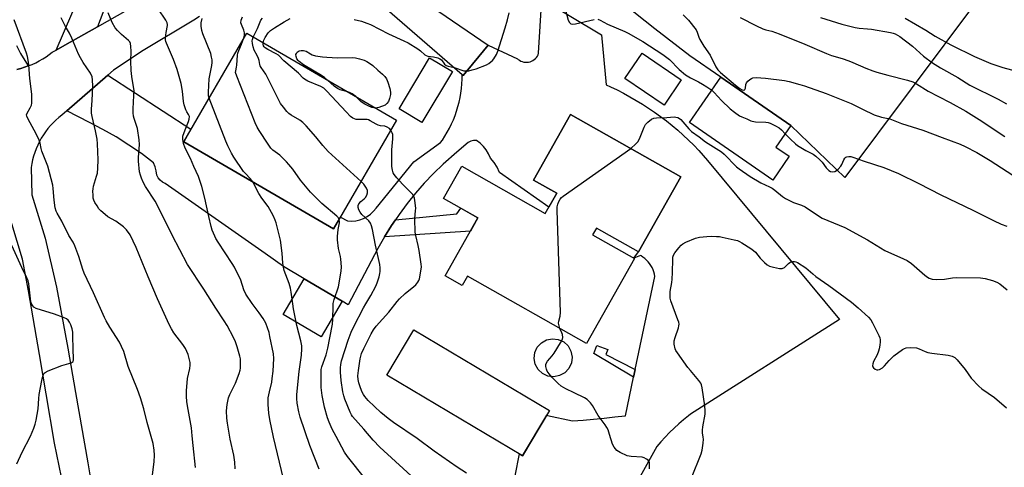
# Model space of a CAD drawing. Units: inches. Extents: x 1183771 to 1189773, y 569456 to 573458.
# Drawn here: x 1187272 to 1187684, y 570145 to 570332 of the extents above; entities that cross this region are included whole.
import ezdxf

# ---------------------------------------------------------------- set-up
doc = ezdxf.new("R2010")
doc.units = ezdxf.units.IN
doc.header["$MEASUREMENT"] = 0
for name, color, linetype in [('BLDG-Footprint', 5, 'Continuous'), ('CULTRL-Pad', 6, 'Continuous'), ('CULTRL-Storage Tank', 5, 'Continuous'), ('NTRL-Pasture Land', 2, 'Continuous'), ('TRANS-Driveway', 251, 'Continuous'), ('TRANS-Non Street Sidewalk', 7, 'Continuous'), ('TRANS-Road', 130, 'Continuous'), ('Undefined', 1, 'Continuous')]:
    doc.layers.add(name, color=color, linetype=linetype)

msp = doc.modelspace()

# ---------------------------------------------------------------- linework, layer by layer
at = {"layer": 'BLDG-Footprint'}
for points, elevation in [([(1187429.39, 570290.16), (1187403.04, 570244.76), (1187340.33, 570281.16), (1187366.68, 570326.56)], 299.16), ([(1187548.43, 570307.03), (1187541.23, 570296.49), (1187524.88, 570307.65), (1187532.07, 570318.19)], 303.82), ([(1187452.72, 570310.58), (1187439.96, 570289.24), (1187430.45, 570294.93), (1187443.21, 570316.26)], 303.44), ([(1187593.59, 570275.14), (1187586.72, 570265.19), (1187551.87, 570289.26), (1187564.99, 570308.25), (1187594.3, 570288.01), (1187588.06, 570278.97)], 302.77), ([(1187548.26, 570266.56), (1187530.55, 570235.18), (1187512.96, 570245.11), (1187511.36, 570242.26), (1187528.93, 570232.34), (1187508.88, 570196.81), (1187459.04, 570224.95), (1187456.86, 570221.08), (1187449.69, 570225.14), (1187463.37, 570249.39), (1187449.04, 570257.48), (1187456.62, 570270.92), (1187491.59, 570251.18), (1187496.39, 570259.67), (1187486.65, 570265.17), (1187502.13, 570292.6)], 304.83), ([(1187493.36, 570168.76), (1187482.06, 570149.81), (1187425.35, 570183.61), (1187436.65, 570202.57)], 303.76)]:
    msp.add_lwpolyline(points, close=True, dxfattribs=dict(at, elevation=elevation))
at = {"layer": 'CULTRL-Pad'}
msp.add_lwpolyline([(1187406.66, 570214.44), (1187397.87, 570199.56), (1187381.95, 570208.97), (1187390.74, 570223.85)], close=True, dxfattribs=at)
at = {"layer": 'CULTRL-Storage Tank'}
msp.add_lwpolyline([(1187497.56, 570183.36), (1187495.11, 570182.88), (1187492.64, 570183.18), (1187490.38, 570184.23), (1187488.55, 570185.93), (1187487.34, 570188.11), (1187486.87, 570190.56), (1187487.17, 570193.03), (1187488.22, 570195.3), (1187489.92, 570197.12), (1187492.1, 570198.33), (1187494.55, 570198.81), (1187497.02, 570198.51), (1187499.28, 570197.46), (1187501.11, 570195.76), (1187502.32, 570193.58), (1187502.8, 570191.13), (1187502.49, 570188.65), (1187501.44, 570186.39), (1187499.74, 570184.57)], close=True, dxfattribs=at)
at = {"layer": 'NTRL-Pasture Land'}
msp.add_lwpolyline([(1187672.42, 570340.61), (1187616.83, 570266.29), (1187594.3, 570288.01), (1187564.99, 570308.25), (1187552.02, 570317.12), (1187537.46, 570328.42), (1187490.78, 570365.58), (1187544.59, 570435.44)], close=True, dxfattribs=at)
at = {"layer": 'TRANS-Driveway'}
msp.add_lwpolyline([(1187304.26, 570329.32), (1187290.59, 570321.63), (1187286.92, 570319.56), (1187304.02, 570359.05), (1187313.55, 570353.88)], close=True, dxfattribs=at)
msp.add_lwpolyline([(1187270.36, 570321.42), (1187272.13, 570318.12), (1187275.34, 570312.9), (1187273.75, 570312.34), (1187272.15, 570311.86), (1187270.51, 570311.46)], dxfattribs=at)
at = {"layer": 'TRANS-Non Street Sidewalk'}
for points in [[(1187424.35, 570241.42), (1187427.31, 570246.17), (1187428.88, 570248.48), (1187454.59, 570251.01), (1187456.2, 570253.43), (1187463.37, 570249.39), (1187460.24, 570243.83)], [(1187529.21, 570185.9), (1187528.53, 570182.66), (1187511.89, 570192.66), (1187513.08, 570195.98), (1187517.8, 570194.24), (1187516.85, 570192.23)]]:
    msp.add_lwpolyline(points, close=True, dxfattribs=at)
at = {"layer": 'TRANS-Road'}
msp.add_lwpolyline([(1187478.91, 570141.39), (1187480.74, 570150.59), (1187482.06, 570149.81), (1187492.17, 570166.78), (1187492.44, 570166.72), (1187502.92, 570164.42), (1187507.36, 570164.77), (1187511.78, 570165.16), (1187516.2, 570165.6), (1187520.61, 570166.07), (1187525.01, 570166.58), (1187525.16, 570166.6), (1187528.53, 570182.66), (1187529.21, 570185.9), (1187537.39, 570224.83), (1187537.21, 570225.79), (1187536.96, 570226.73), (1187536.63, 570227.65), (1187536.23, 570228.54), (1187535.75, 570229.39), (1187535.2, 570230.2), (1187534.6, 570230.96), (1187533.93, 570231.67), (1187533.2, 570232.33), (1187532.43, 570232.92), (1187531.61, 570233.45), (1187531.35, 570233.59), (1187528.65, 570232.53), (1187530.55, 570235.18), (1187548.26, 570266.56), (1187502.13, 570292.6), (1187486.65, 570265.17), (1187496.39, 570259.67), (1187493.09, 570253.83), (1187472.46, 570268.38), (1187471.44, 570270.53), (1187470.16, 570272.54), (1187468.66, 570274.38), (1187467.88, 570276.13), (1187466.88, 570277.77), (1187465.68, 570279.26), (1187464.31, 570280.6), (1187462.78, 570281.74), (1187461.58, 570281.68), (1187460.42, 570281.4), (1187459.34, 570280.88), (1187454.55, 570276.79), (1187448.8, 570271.87), (1187444.8, 570267.96), (1187440.96, 570263.88), (1187437.29, 570259.66), (1187433.79, 570255.3), (1187430.46, 570250.8), (1187428.88, 570248.48), (1187427.31, 570246.17), (1187424.35, 570241.42), (1187421.58, 570236.56), (1187409.07, 570213.02), (1187406.66, 570214.44), (1187390.74, 570223.85), (1187382.1, 570228.96), (1187374.35, 570234.4), (1187332.56, 570263.78), (1187331.45, 570264.35), (1187330.49, 570265.14), (1187329.7, 570266.1), (1187329.13, 570267.21), (1187328.87, 570268.99), (1187328.38, 570270.72), (1187327.66, 570272.36), (1187322.62, 570276.21), (1187317.42, 570279.83), (1187312.06, 570283.22), (1187306.56, 570286.37), (1187300.93, 570289.28), (1187291.42, 570294.12), (1187308.61, 570309.06), (1187343.36, 570286.39), (1187340.33, 570281.16), (1187403.04, 570244.76), (1187405.87, 570249.63), (1187408.83, 570248.08), (1187410.55, 570248), (1187412.28, 570248.14), (1187413.96, 570248.52), (1187415.58, 570249.12), (1187417.11, 570249.93), (1187418.51, 570250.94), (1187419.76, 570252.13), (1187420.84, 570253.48), (1187436.54, 570272.85), (1187447.81, 570280.83), (1187448.56, 570281.9), (1187449.61, 570283.52), (1187450.6, 570285.19), (1187451.52, 570286.89), (1187452.37, 570288.63), (1187453.15, 570290.4), (1187453.85, 570292.2), (1187454.48, 570294.03), (1187455.04, 570295.88), (1187455.52, 570297.75), (1187455.93, 570299.64), (1187456.26, 570301.54), (1187456.51, 570303.46), (1187456.68, 570305.38), (1187456.77, 570307.31), (1187456.78, 570309.23), (1187457.19, 570308.88), (1187467.7, 570321.64), (1187479.99, 570315.85), (1187480.23, 570315.64), (1187480.77, 570315.26), (1187481.34, 570314.95), (1187481.96, 570314.71), (1187482.59, 570314.55), (1187483.24, 570314.47), (1187483.9, 570314.46), (1187484.55, 570314.53), (1187485.19, 570314.68), (1187485.81, 570314.91), (1187486.39, 570315.21), (1187486.94, 570315.57), (1187487.44, 570316), (1187487.87, 570316.49), (1187488.25, 570317.02), (1187488.56, 570317.59), (1187488.8, 570318.2), (1187490.1, 570341.02), (1187515.08, 570325.88), (1187517, 570304.99), (1187518.82, 570304.17), (1187521.57, 570302.85), (1187524.28, 570301.46), (1187526.97, 570300.01), (1187529.62, 570298.48), (1187532.23, 570296.89), (1187534.8, 570295.23), (1187537.32, 570293.51), (1187539.81, 570291.73), (1187542.25, 570289.88), (1187544.64, 570287.97), (1187546.98, 570286), (1187549.27, 570283.98), (1187551.51, 570281.89), (1187553.7, 570279.75), (1187555.83, 570277.56), (1187559.37, 570273.31), (1187614.58, 570206.87), (1187552.31, 570167.27), (1187551.44, 570166.59), (1187549.38, 570164.91), (1187547.38, 570163.18), (1187545.44, 570161.39), (1187543.54, 570159.54), (1187541.71, 570157.64), (1187539.93, 570155.68), (1187538.22, 570153.66), (1187526.37, 570132.4)], dxfattribs=at)
for points in [[(1187435.16, 570343.91, 0), (1187467.7, 570321.64, 0), (1187457.19, 570308.88, 0), (1187456.78, 570309.23, 0), (1187425.37, 570336.35, 0)], [(1187270.51, 570311.46, 0), (1187272.15, 570311.86, 0), (1187273.75, 570312.34, 0), (1187275.34, 570312.9, 0), (1187276.89, 570313.52, 0), (1187278.42, 570314.23, 0), (1187279.91, 570315, 0), (1187281.36, 570315.85, 0), (1187282.76, 570316.76, 0), (1187284.12, 570317.73, 0), (1187285.27, 570318.64, 0), (1187286.92, 570319.56, 0), (1187290.59, 570321.63, 0), (1187304.26, 570329.32, 0), (1187320.96, 570338.71, 0)], [(1187346.95, 570333.59, 0), (1187344.6, 570332.08, 0), (1187323.4, 570319.33, 0), (1187310.96, 570311.11, 0), (1187308.61, 570309.06, 0), (1187291.42, 570294.12, 0), (1187289.41, 570292.37, 0), (1187289.4, 570292.37, 0), (1187288.12, 570291.35, 0), (1187286.89, 570290.27, 0), (1187285.72, 570289.14, 0), (1187284.6, 570287.95, 0), (1187283.55, 570286.7, 0), (1187282.55, 570285.41, 0), (1187281.63, 570284.06, 0), (1187280.77, 570282.68, 0), (1187279.97, 570281.25, 0), (1187279.25, 570279.78, 0), (1187278.6, 570278.28, 0), (1187278.02, 570276.76, 0), (1187277.52, 570275.2, 0), (1187277.1, 570273.62, 0), (1187276.75, 570272.03, 0), (1187276.48, 570270.42, 0), (1187276.84, 570259.04, 0), (1187282.33, 570240.92, 0), (1187287.09, 570220.31, 0), (1187291.91, 570194.83, 0), (1187295.03, 570176.32, 0), (1187300.2, 570146.88, 0), (1187303.88, 570125.17, 0)], [(1187515.64, 569836.49, 0), (1187427.49, 569939.67, 0), (1187337.95, 570038.43, 0), (1187333.1, 570043.78, 0), (1187333.07, 570043.81, 0), (1187323.16, 570054.8, 0), (1187310.47, 570074.03, 0), (1187304.61, 570085.03, 0), (1187299.04, 570100.98, 0), (1187295.88, 570114.58, 0), (1187290.26, 570136.13, 0), (1187286.34, 570155.14, 0), (1187282.83, 570175.78, 0), (1187280.01, 570192.16, 0), (1187275.36, 570218.84, 0), (1187272.86, 570232.04, 0), (1187266.25, 570254.19, 0)]]:
    msp.add_polyline3d(points, dxfattribs=at)
at = {"layer": 'Undefined'}
for points, elevation in [([(1187361.89, 570144.31), (1187361.73, 570147.22), (1187361.35, 570150.08), (1187359.8, 570156.81), (1187358.64, 570163.48), (1187358.39, 570165.52), (1187358.26, 570168.7), (1187358.57, 570171.26), (1187359.13, 570174.05), (1187359.69, 570175.42), (1187361.97, 570180.26), (1187363.55, 570184.28), (1187363.98, 570185.64), (1187364.11, 570186.5), (1187364.13, 570188.26), (1187364.04, 570190.32), (1187363.86, 570191.48), (1187362.74, 570195.43), (1187361.98, 570197.51), (1187361.13, 570199.32), (1187358.52, 570204.33), (1187357.31, 570206.3), (1187353.76, 570211.62), (1187348.78, 570219.55), (1187341.89, 570229.84), (1187335.5, 570242.18), (1187329.34, 570254.57), (1187328.34, 570256.27), (1187324.36, 570262.52), (1187323.36, 570264.32), (1187322.65, 570265.91), (1187322.2, 570267.26), (1187321.86, 570268.65), (1187321.36, 570273.09), (1187321.38, 570274.56), (1187321.87, 570280.06), (1187321.77, 570282.04), (1187321, 570286.67), (1187319.56, 570290.85), (1187319.33, 570291.96), (1187319.18, 570293.34), (1187319.15, 570295.03), (1187319.52, 570300.56), (1187319.56, 570302.64), (1187319.4, 570304.11), (1187318.68, 570308.55), (1187318.42, 570311.06), (1187318.25, 570314.87), (1187318.33, 570319.04), (1187318.21, 570321.1), (1187318.06, 570322.24), (1187317.78, 570322.97), (1187317.31, 570323.57), (1187314.25, 570326.11), (1187312.6, 570327.75), (1187311.68, 570328.86), (1187310.42, 570331.14), (1187308.7, 570335.15)], 292), ([(1187382.12, 570140.24), (1187377.83, 570157.63), (1187376.29, 570165.05), (1187375.92, 570167.68), (1187375.63, 570171.23), (1187375.72, 570174.14), (1187376.16, 570176.65), (1187377.13, 570180.66), (1187377.39, 570182.09), (1187377.76, 570185.23), (1187378.09, 570190.46), (1187377.85, 570192.42), (1187376.42, 570199.69), (1187376.01, 570201.42), (1187375.41, 570203.38), (1187374.64, 570205.24), (1187373.53, 570207.23), (1187371.92, 570209.61), (1187369, 570213.54), (1187366.32, 570217.44), (1187365.5, 570219.3), (1187364.2, 570223.29), (1187361.55, 570228.77), (1187360.62, 570230.29), (1187354.74, 570239.16), (1187353.81, 570240.67), (1187353.29, 570241.72), (1187352.29, 570244.14), (1187351.76, 570245.77), (1187350.78, 570249.89), (1187349.15, 570257.66), (1187347.92, 570262.43), (1187347.25, 570264.6), (1187346.49, 570266.61), (1187344.57, 570270.8), (1187343.11, 570274.22), (1187340.96, 570278.46), (1187340.26, 570280.41), (1187339.9, 570282.13), (1187340.03, 570283.5), (1187340.88, 570286.19), (1187342.37, 570289.6), (1187342.65, 570290.7), (1187342.69, 570291.75), (1187342.4, 570292.61), (1187341.65, 570293.76), (1187341.29, 570294.49), (1187340.59, 570296.58), (1187340.31, 570297.98), (1187339.8, 570302.34), (1187339.22, 570305.5), (1187338.75, 570307.5), (1187337.59, 570311.45), (1187336.11, 570315.64), (1187333.14, 570322.39), (1187332.89, 570323.1), (1187332.78, 570323.87), (1187332.78, 570324.7), (1187333.02, 570326.96), (1187333.49, 570329.79), (1187333.49, 570330.3), (1187333.37, 570330.97), (1187332.85, 570332), (1187329.62, 570336.8)], 294), ([(1187411.67, 570332.32), (1187414.71, 570331.58), (1187416.96, 570330.84), (1187418.45, 570330.18), (1187425.99, 570326.4), (1187432.42, 570323.43), (1187434.22, 570322.53), (1187438.26, 570320.11), (1187439.38, 570319.21), (1187441.14, 570317.61), (1187441.72, 570317.23), (1187442.44, 570317.02), (1187444.88, 570316.66), (1187446.62, 570316.25), (1187447.52, 570315.91), (1187448.12, 570315.41), (1187449.47, 570313.58), (1187450.13, 570313.11), (1187450.94, 570312.85), (1187453.51, 570312.29), (1187457.52, 570310.89), (1187458.39, 570310.79), (1187459.56, 570310.89), (1187460.97, 570311.23), (1187462.64, 570311.76), (1187466.92, 570313.37), (1187467.92, 570313.93), (1187468.86, 570314.59), (1187469.49, 570315.16), (1187470.01, 570315.82), (1187471.18, 570317.75), (1187471.76, 570319.05), (1187474.85, 570328.8), (1187475.77, 570332.14), (1187476.43, 570335.08)], 302), ([(1187499.63, 570337.92), (1187501.19, 570332.01), (1187501.63, 570331.14), (1187501.92, 570330.79), (1187502.28, 570330.54), (1187503.02, 570330.37), (1187504.16, 570330.47), (1187511.95, 570332.34)], 302), ([(1187549.19, 570334.34), (1187551.46, 570332.03), (1187554.62, 570328.06), (1187555.1, 570327.1), (1187555.77, 570324.89), (1187556.21, 570323.92), (1187557.9, 570321.24), (1187560.54, 570317.41), (1187562.94, 570312.6), (1187563.69, 570311.34), (1187564.84, 570310.17), (1187571.16, 570304.86), (1187573, 570303.42), (1187573.94, 570302.86), (1187574.58, 570302.73), (1187574.76, 570302.78), (1187575.04, 570303.02), (1187575.3, 570303.62), (1187575.47, 570305.12), (1187575.78, 570305.83), (1187576.31, 570306.48), (1187577.15, 570307.25), (1187577.85, 570307.72), (1187578.36, 570307.9), (1187579.8, 570308), (1187583.68, 570307.82), (1187591.63, 570306.82), (1187593.64, 570306.45), (1187598.05, 570305.19), (1187599.96, 570304.57), (1187608.99, 570301.33), (1187617.38, 570298.09), (1187619.47, 570297.19), (1187624.22, 570294.76), (1187629.16, 570292.49), (1187632.27, 570291.51), (1187635.66, 570290.77), (1187640.51, 570288.79), (1187649.53, 570286.05), (1187657.55, 570282.95), (1187665.05, 570280.17), (1187667.19, 570279.18), (1187672.14, 570276.64), (1187677.65, 570273.39), (1187687.19, 570267.22)], 300), ([(1187325.69, 570129.82), (1187328.02, 570147.29), (1187328.12, 570150.15), (1187327.99, 570152.13), (1187327.49, 570154.93), (1187326.51, 570158.83), (1187325.06, 570163.72), (1187323.64, 570169.49), (1187322.32, 570174.08), (1187321.07, 570177.62), (1187317.09, 570187.21), (1187315.27, 570193.52), (1187314.36, 570195.57), (1187313.46, 570197.32), (1187309.47, 570203.67), (1187307.87, 570206.34), (1187307.14, 570207.72), (1187302.61, 570218.03), (1187298.67, 570226.25), (1187298.15, 570227.74), (1187296.52, 570233.15), (1187294.83, 570237.7), (1187294.03, 570239.18), (1187292.3, 570242.03), (1187289.4, 570247.92), (1187287.45, 570251.3), (1187287, 570252.22), (1187286.62, 570253.56), (1187286.08, 570256.7), (1187285.71, 570261.65), (1187285.53, 570263.01), (1187283.48, 570270.97), (1187280.93, 570277.31), (1187280.66, 570278.38), (1187280.31, 570280.61), (1187279.85, 570281.91), (1187278.65, 570284.45), (1187275.22, 570290.67), (1187274.65, 570291.96), (1187274.59, 570292.47), (1187274.8, 570293.21), (1187276.13, 570295.43), (1187276.6, 570296.44), (1187276.77, 570297.27), (1187276.85, 570299), (1187276.79, 570301.03), (1187276.03, 570307.72), (1187275.56, 570313.37), (1187275.26, 570315.38), (1187274.98, 570316.8), (1187274.56, 570318.19), (1187269.38, 570332.18)], 288), ([(1187345.28, 570144.94), (1187344.24, 570154.17), (1187343.94, 570158.11), (1187343.6, 570161.47), (1187341.9, 570170.69), (1187341.64, 570172.6), (1187341.48, 570174.67), (1187341.46, 570177.16), (1187341.72, 570180.4), (1187341.98, 570182.13), (1187342.96, 570186.35), (1187343.07, 570187.77), (1187343, 570188.89), (1187342.67, 570190.54), (1187342.23, 570192.16), (1187341.71, 570193.48), (1187341.09, 570194.76), (1187339.98, 570196.39), (1187336.17, 570201.22), (1187335.18, 570202.88), (1187334.26, 570204.69), (1187329.34, 570215.5), (1187325.44, 570224.71), (1187320.47, 570237), (1187317.89, 570242.2), (1187316.34, 570244.35), (1187315.13, 570245.61), (1187311.88, 570247.96), (1187308.61, 570249.79), (1187307.46, 570250.72), (1187305.7, 570252.33), (1187304.9, 570253.19), (1187304.08, 570254.35), (1187303.17, 570255.8), (1187302.7, 570256.81), (1187302.52, 570257.65), (1187302.41, 570258.81), (1187302.35, 570260.57), (1187302.4, 570261.44), (1187302.64, 570262.58), (1187303.92, 570266.8), (1187304.24, 570268.1), (1187304.43, 570270.09), (1187304.55, 570273.66), (1187304.27, 570280.31), (1187304.11, 570282.21), (1187303.45, 570285.7), (1187301.98, 570291.78), (1187301.73, 570293.21), (1187301.71, 570294.77), (1187302, 570298.48), (1187302.34, 570304.47), (1187302.25, 570307.08), (1187301.99, 570308.41), (1187301.33, 570309.85), (1187298.25, 570314.4), (1187297.12, 570316.33), (1187296.39, 570317.88), (1187293.59, 570324.56), (1187292.53, 570326.63), (1187290.95, 570329.39), (1187289.12, 570333.06)], 290), ([(1187350.93, 570299.43), (1187350.72, 570300.44), (1187350.66, 570301.88), (1187351.05, 570307.54), (1187351.24, 570308.96), (1187352.05, 570313.15), (1187352.17, 570314.29), (1187352.17, 570315.42), (1187352.01, 570316.6), (1187351.65, 570318.05), (1187348.33, 570326.33), (1187347.94, 570327.73), (1187347.62, 570329.48), (1187347.61, 570330.9), (1187348.01, 570332.81)], 296), ([(1187365.33, 570324.23), (1187365.74, 570325.63), (1187365.79, 570326.78), (1187365.46, 570327.86), (1187364.44, 570330.2), (1187364.26, 570330.97), (1187364.41, 570332.09), (1187364.94, 570333.45)], 298), ([(1187369.42, 570324.97), (1187371.14, 570328.58), (1187372.25, 570331.39), (1187372.63, 570332.08), (1187373.25, 570332.86)], 300), ([(1187373.61, 570322.54), (1187373.87, 570323.74), (1187374.38, 570324.82), (1187375.68, 570326.8), (1187376.63, 570327.76), (1187378.25, 570328.9), (1187382.29, 570331.39), (1187384.82, 570332.7)], 302), ([(1187513.53, 570332.48), (1187514.52, 570332.12), (1187517.58, 570330.4), (1187524.81, 570327.33), (1187526.29, 570326.58), (1187532.33, 570323.16), (1187540.75, 570317.66), (1187543.49, 570315.64), (1187547.57, 570311.47), (1187550.19, 570309.15), (1187552.36, 570307.88), (1187555.61, 570306.28), (1187557.34, 570305.33), (1187559.17, 570304.2), (1187561.19, 570302.75)], 302), ([(1187573.1, 570333.13), (1187579.88, 570329.65), (1187582.53, 570328.42), (1187583.79, 570327.99), (1187586.35, 570327.39), (1187589.45, 570326.35), (1187600.18, 570322), (1187609.17, 570318.08), (1187611.31, 570317.31), (1187615.76, 570316.03), (1187618.55, 570315.04), (1187620.17, 570314.4), (1187625.59, 570312), (1187628.55, 570310.84), (1187630.19, 570310.31), (1187634.89, 570309.03), (1187643.06, 570307), (1187645.32, 570306.22), (1187646.82, 570305.43), (1187651.75, 570302.31), (1187656.04, 570300.19), (1187660.91, 570297.66), (1187667.43, 570294.01), (1187674.13, 570289.83), (1187679.36, 570286.27), (1187683.76, 570283.42)], 298), ([(1187606.66, 570333.23), (1187615.67, 570330.31), (1187621.16, 570328.98), (1187622.9, 570328.67), (1187626.3, 570328.46), (1187628.03, 570328.25), (1187635.98, 570326.9), (1187637.1, 570326.64), (1187637.87, 570326.35), (1187638.85, 570325.83), (1187639.8, 570325.21), (1187645.15, 570321.16), (1187646.69, 570319.84), (1187649.7, 570316.99), (1187653.51, 570314.27), (1187656.81, 570312.08), (1187664.19, 570308.03), (1187669.09, 570304.93), (1187680.96, 570298.99), (1187684.5, 570297.06)], 296), ([(1187642.14, 570332.95), (1187650.75, 570327.89), (1187654.71, 570325.37), (1187661.14, 570321.74), (1187664.8, 570319.88), (1187667.81, 570318.47), (1187671.06, 570316.79), (1187678, 570313.95), (1187682.91, 570312.24), (1187692.8, 570309.63)], 294), ([(1187405.3, 570248.66), (1187404.88, 570249.45), (1187404.33, 570250.06), (1187398.13, 570255.31), (1187393.41, 570260.11), (1187389.19, 570265.15), (1187385.91, 570269.73), (1187384.33, 570271.72), (1187383.39, 570272.78), (1187380.57, 570275.58), (1187377.66, 570277.72), (1187376.82, 570278.5), (1187375.62, 570280.19), (1187371.87, 570285.95), (1187371.11, 570287.23), (1187370.28, 570289.14), (1187362.55, 570308.63), (1187362.06, 570310.22), (1187362.07, 570310.82), (1187362.48, 570312.37), (1187362.62, 570313.25), (1187362.87, 570317.38), (1187363, 570318.24), (1187363.35, 570319.33), (1187364.49, 570321.97), (1187365.33, 570324.23)], 298), ([(1187414.55, 570264.59), (1187400.78, 570277.08), (1187398.47, 570279.68), (1187395.62, 570283.19), (1187391.58, 570287.8), (1187390.18, 570289.22), (1187388.89, 570290.25), (1187385.28, 570292.35), (1187384.3, 570293), (1187383.47, 570293.8), (1187382.05, 570295.62), (1187380.86, 570297.26), (1187380.27, 570298.28), (1187374.67, 570309.41), (1187372.73, 570312.22), (1187372.33, 570312.94), (1187372.14, 570313.46), (1187371.89, 570315.15), (1187371.64, 570315.97), (1187371.07, 570317.3), (1187369.82, 570319.52), (1187369.42, 570320.87), (1187369.14, 570322.27), (1187369.03, 570323.38), (1187369.09, 570324.02), (1187369.42, 570324.97)], 300), ([(1187427, 570286.04), (1187426.38, 570286.74), (1187425.48, 570287.3), (1187424.46, 570287.65), (1187422.61, 570287.9), (1187421.67, 570288.16), (1187420.8, 570288.58), (1187418.33, 570290.01), (1187417.56, 570290.36), (1187417.03, 570290.5), (1187416.2, 570290.57), (1187412.51, 570290.57), (1187411.73, 570290.75), (1187411.02, 570291.09), (1187410.13, 570291.8), (1187408.26, 570293.64), (1187400.2, 570302.35), (1187398.95, 570303.56), (1187397.68, 570304.31), (1187392.32, 570306.58), (1187390.8, 570307.38), (1187390.3, 570307.8), (1187388.3, 570309.87), (1187382.2, 570315.06), (1187379.95, 570317.38), (1187379.02, 570317.98), (1187375.58, 570319.74), (1187374.38, 570320.52), (1187374.01, 570320.91), (1187373.76, 570321.36), (1187373.61, 570322), (1187373.61, 570322.54)], 302), ([(1187400.45, 570306.96), (1187399.19, 570308.04), (1187398, 570308.91), (1187390.44, 570313.36), (1187388.56, 570314.78), (1187388.15, 570315.2), (1187387.7, 570315.84), (1187387.31, 570316.88), (1187387.29, 570317.67), (1187387.48, 570318.16), (1187387.79, 570318.6), (1187388.19, 570318.97), (1187388.68, 570319.22), (1187389.52, 570319.38), (1187390.39, 570319.38), (1187390.96, 570319.28), (1187391.49, 570319.07), (1187393.36, 570317.9), (1187394.1, 570317.55), (1187395.52, 570317.2), (1187398.43, 570316.7), (1187400.2, 570316.51), (1187404.65, 570316.29), (1187410.77, 570316.37), (1187412.23, 570316.27), (1187413.91, 570315.88), (1187415.84, 570315.28), (1187416.86, 570314.8), (1187418.03, 570314.03), (1187419.39, 570313.02), (1187421.53, 570311.12), (1187423.54, 570309.47), (1187424.51, 570308.44), (1187425.11, 570307.47), (1187425.66, 570306.09), (1187426.49, 570303.53), (1187426.82, 570301.96), (1187426.84, 570300.91), (1187426.48, 570299.24), (1187426.02, 570298.09), (1187425.34, 570297.2), (1187424.54, 570296.43), (1187421.88, 570295.47), (1187420.62, 570295.25)], 304), ([(1187408.96, 570302.02), (1187405.84, 570302.95), (1187404.6, 570303.5), (1187403.29, 570304.43), (1187400.45, 570306.96)], 304), ([(1187412.27, 570300.1), (1187410.86, 570301.24), (1187410, 570301.66), (1187408.96, 570302.02)], 304), ([(1187561.19, 570302.75), (1187562.19, 570301.84), (1187565.34, 570298.39), (1187568.95, 570294.9), (1187570.67, 570293.5), (1187572.84, 570292.1), (1187573.85, 570291.58), (1187575.9, 570290.79), (1187577.59, 570289.93), (1187578.08, 570289.76), (1187579.49, 570289.58), (1187583.88, 570289.39), (1187584.84, 570289.21), (1187585.59, 570288.95), (1187587.92, 570287.85), (1187589.41, 570287), (1187590.42, 570286.12), (1187591.86, 570284.48)], 302), ([(1187369.23, 570264.39), (1187368.19, 570265.82), (1187366.12, 570267.93), (1187365.38, 570268.8), (1187361.34, 570274.68), (1187360.27, 570276.43), (1187358.75, 570279.52), (1187357.94, 570281.39), (1187350.93, 570299.43)], 296), ([(1187420.62, 570295.25), (1187419.85, 570295.34), (1187419.06, 570295.56), (1187417.42, 570296.21), (1187416.09, 570296.86), (1187414.58, 570297.94), (1187412.27, 570300.1)], 304), ([(1187527.31, 570278.39), (1187529.51, 570280.29), (1187530.26, 570281.12), (1187530.95, 570282.4), (1187532.97, 570287.33), (1187533.5, 570288.37), (1187534.41, 570289.41), (1187535.94, 570290.6), (1187536.93, 570291.05), (1187538.06, 570291.21), (1187542.46, 570291.38), (1187545.42, 570291.62), (1187546.22, 570291.53), (1187546.98, 570291.33), (1187547.66, 570290.97), (1187548.26, 570290.44), (1187551.65, 570286.56), (1187552.67, 570285.53), (1187556, 570283.25), (1187558.52, 570281.14), (1187565.34, 570276.91), (1187566.41, 570275.94), (1187571.5, 570270.69), (1187572.61, 570269.85), (1187577.23, 570266.7), (1187581.7, 570264.06), (1187585.3, 570262.39), (1187586.43, 570261.79), (1187587.62, 570260.93), (1187590.8, 570258.3), (1187592, 570257.5), (1187595.38, 570255.78), (1187598.8, 570254.64), (1187600.22, 570253.99), (1187605.84, 570250.18), (1187607.32, 570249.26), (1187616.93, 570245.34), (1187626.3, 570240.13), (1187633.64, 570235.67), (1187641.36, 570232.26), (1187642.89, 570231.48), (1187644.81, 570230.24), (1187650.3, 570225.43), (1187651.39, 570224.56), (1187652.09, 570224.12), (1187653.35, 570223.67), (1187655.08, 570223.58), (1187658.58, 570223.74), (1187661.89, 570224.32), (1187663.47, 570224.47), (1187673.63, 570224.29), (1187675.61, 570223.95), (1187678.68, 570223.2), (1187680.41, 570222.48), (1187681.64, 570221.77), (1187684.78, 570219.25)], 304), ([(1187458.62, 570142.61), (1187454.74, 570145.11), (1187445.07, 570151.77), (1187437.96, 570157.02), (1187428.08, 570163.78), (1187425.87, 570165.39), (1187422.81, 570167.96), (1187417.55, 570172.96), (1187416.07, 570174.62), (1187415.52, 570175.48), (1187415.02, 570176.46), (1187414.24, 570178.23), (1187413.55, 570180.34), (1187413.29, 570181.76), (1187413.21, 570183.24), (1187413.44, 570185.54), (1187414.13, 570190.42), (1187414.74, 570192.64), (1187415.61, 570194.7), (1187418.75, 570200.89), (1187419.75, 570202.55), (1187420.86, 570204.06), (1187426.13, 570209.96), (1187429.6, 570214.4), (1187430.53, 570215.47), (1187432.91, 570217.65), (1187436.64, 570220.58), (1187437.41, 570221.36), (1187438.29, 570222.41), (1187438.71, 570223.09), (1187439, 570223.91), (1187439.72, 570227.96), (1187439.79, 570228.84), (1187439.71, 570229.99), (1187438.81, 570235.75), (1187438.46, 570237.75), (1187437.44, 570242.01), (1187437.21, 570243.44), (1187436.94, 570248.94), (1187437.33, 570252.46), (1187437.36, 570253.33), (1187437.16, 570255.59), (1187436.87, 570257.54), (1187436.62, 570258.32), (1187435.97, 570259.25), (1187431.86, 570263.51), (1187429.48, 570266.14), (1187428.37, 570267.5), (1187427.96, 570268.25), (1187427.66, 570269.36), (1187427.45, 570270.8), (1187427.35, 570275.46), (1187427.38, 570277.79), (1187427.8, 570282.35), (1187427.83, 570283.48), (1187427.75, 570284.24), (1187427.57, 570284.95), (1187427, 570286.04)], 302), ([(1187591.86, 570284.48), (1187594.09, 570282.25), (1187596.22, 570280.32), (1187597.11, 570279.6), (1187600.53, 570277.47), (1187603.55, 570275.93), (1187604.71, 570275.15), (1187606.44, 570273.65), (1187607.45, 570272.65), (1187609.1, 570270.32), (1187609.63, 570269.71), (1187610.22, 570269.19), (1187610.87, 570268.8), (1187611.63, 570268.64), (1187612.63, 570268.81), (1187613.35, 570269.14), (1187614.03, 570269.68), (1187615.21, 570270.97), (1187615.6, 570271.69), (1187616.44, 570273.68), (1187616.92, 570274.36), (1187617.31, 570274.72), (1187617.75, 570274.94), (1187618.51, 570275.05), (1187619.32, 570274.99), (1187620.18, 570274.77), (1187624.93, 570273.04), (1187633.22, 570270.44), (1187639.35, 570267.88), (1187647.79, 570263.7), (1187656.96, 570258.97), (1187670.47, 570252.58), (1187679, 570248.21), (1187682.19, 570246.76), (1187684.58, 570245.87)], 302), ([(1187497.72, 570203.11), (1187497.33, 570204.14), (1187497.15, 570205.28), (1187497.21, 570206.09), (1187497.82, 570208.22), (1187497.89, 570209.7), (1187496.49, 570252.55), (1187496.53, 570254.03), (1187496.83, 570255.14), (1187497.29, 570256.2), (1187497.84, 570257.21), (1187498.37, 570257.88), (1187499.04, 570258.45), (1187527.31, 570278.39)], 304), ([(1187397.02, 570144.2), (1187393.02, 570154.19), (1187389.09, 570165.97), (1187388.5, 570168.21), (1187387.8, 570171.86), (1187387.64, 570173.73), (1187387.71, 570175.44), (1187388.64, 570185.06), (1187389.65, 570191.93), (1187389.79, 570194.61), (1187389.75, 570195.77), (1187389.37, 570197.96), (1187387.71, 570204.38), (1187386.28, 570211.33), (1187385.92, 570213.36), (1187385.26, 570218.34), (1187384.97, 570219.99), (1187384.42, 570221.83), (1187382.42, 570227.3), (1187382.03, 570228.7), (1187381.78, 570230.47), (1187381.58, 570234.62), (1187380.76, 570240.04), (1187378.97, 570247.25), (1187378.61, 570248.33), (1187377.87, 570250.12), (1187377.09, 570251.62), (1187375.61, 570254.04), (1187373.03, 570257.65), (1187371.81, 570259.55), (1187369.23, 570264.39)], 296), ([(1187438.62, 570138.53), (1187422.41, 570153.38), (1187419.54, 570156.38), (1187415.7, 570160.97), (1187410.94, 570166.28), (1187410.52, 570166.96), (1187410.02, 570168.02), (1187407.79, 570173.49), (1187407.31, 570174.87), (1187406.86, 570176.55), (1187406.16, 570181.27), (1187405.92, 570184.82), (1187405.89, 570186.6), (1187406.03, 570188.08), (1187406.35, 570189.53), (1187409.18, 570198.18), (1187410.44, 570201.57), (1187411.55, 570203.9), (1187415.53, 570211.7), (1187416.48, 570213.39), (1187418.63, 570216.86), (1187420.7, 570220.85), (1187421.24, 570222.2), (1187422.03, 570224.67), (1187422.4, 570226.06), (1187422.52, 570226.93), (1187422.54, 570228.42), (1187422.37, 570229.85), (1187420.53, 570237.99), (1187419.32, 570244.46), (1187418.92, 570246.09), (1187418.46, 570247.15), (1187417.81, 570248.08), (1187414.87, 570250.83), (1187414.11, 570251.68), (1187413.61, 570252.68), (1187413.29, 570253.73), (1187413.27, 570254.49), (1187413.56, 570255.19), (1187414.45, 570256.24), (1187415.77, 570257.3), (1187416.36, 570257.87), (1187416.9, 570258.81), (1187417.19, 570259.86), (1187417.14, 570260.78), (1187416.74, 570261.75), (1187415.64, 570263.4), (1187414.55, 570264.59)], 300), ([(1187416.51, 570139.87), (1187408.88, 570149.49), (1187407.62, 570151.37), (1187404.05, 570157.84), (1187402.44, 570160.93), (1187401.21, 570163.86), (1187400.51, 570165.75), (1187399.23, 570170.14), (1187398.25, 570175.08), (1187397.86, 570178.34), (1187397.76, 570185.04), (1187397.85, 570185.91), (1187398.08, 570187.04), (1187399.93, 570192.03), (1187400.62, 570194.85), (1187401.4, 570199.13), (1187402.58, 570204.89), (1187402.71, 570206.96), (1187402.8, 570212.46), (1187402.89, 570213.56), (1187403.31, 570215.21), (1187405.05, 570220.52), (1187406.19, 570227.05), (1187406.28, 570228.82), (1187406.12, 570232.1), (1187405.9, 570233.26), (1187405.05, 570236.59), (1187404.64, 570240.14), (1187404.67, 570241.6), (1187404.93, 570244.52), (1187405.55, 570247.33), (1187405.53, 570247.87), (1187405.3, 570248.66)], 298), ([(1187552.7, 570140.57), (1187556.72, 570150.59), (1187557.21, 570152.24), (1187557.62, 570155.07), (1187557.74, 570156.76), (1187557.67, 570157.57), (1187557.3, 570159.43), (1187557.27, 570160.57), (1187557.46, 570161.96), (1187558.41, 570167.17), (1187558.47, 570168.61), (1187558.37, 570170.67), (1187557.17, 570178.3), (1187556.92, 570179.46), (1187556.62, 570180.24), (1187555.84, 570181.39), (1187552.27, 570185.45), (1187551.18, 570186.79), (1187546.86, 570192.83), (1187546.24, 570193.83), (1187545.92, 570194.61), (1187545.49, 570196.52), (1187545.42, 570197.34), (1187545.46, 570197.89), (1187545.84, 570199.26), (1187547.31, 570203.34), (1187547.5, 570204.13), (1187547.54, 570204.84), (1187547.4, 570205.66), (1187547.05, 570206.74), (1187544.07, 570214.63), (1187543.84, 570215.73), (1187543.76, 570217.08), (1187543.87, 570218.5), (1187544.53, 570222.3), (1187544.69, 570223.71), (1187544.84, 570226.47), (1187544.86, 570232.03), (1187544.94, 570232.89), (1187545.18, 570233.69), (1187545.79, 570234.67), (1187547.44, 570236.8), (1187548.4, 570237.93), (1187549.04, 570238.53), (1187550.29, 570239.2), (1187554.36, 570240.81), (1187556.04, 570241.22), (1187559.2, 570241.56), (1187560.93, 570241.66), (1187563.24, 570241.6), (1187564.39, 570241.51), (1187565.53, 570241.31), (1187570.64, 570240.2), (1187572.03, 570239.83), (1187572.81, 570239.48), (1187573.82, 570238.91), (1187577.53, 570236.59), (1187578.72, 570235.76), (1187579.51, 570234.95), (1187581.51, 570232.52), (1187583.31, 570230.67), (1187584.36, 570229.73), (1187585.33, 570229.19), (1187586.99, 570228.72), (1187589.53, 570228.2), (1187590.61, 570228.23), (1187591.56, 570228.66), (1187593.32, 570230.31), (1187593.79, 570230.66), (1187594.28, 570230.9), (1187595.06, 570231.11), (1187595.85, 570231.14), (1187596.36, 570231), (1187597.11, 570230.64), (1187600.52, 570228.51), (1187603.5, 570225.9), (1187604.77, 570224.87), (1187610.2, 570221.12), (1187619.66, 570214.05), (1187622.38, 570211.76), (1187626.74, 570207.76), (1187627.73, 570206.69), (1187628.47, 570205.44), (1187631.08, 570200.19), (1187631.53, 570199.12), (1187631.7, 570198.3), (1187631.69, 570197.46), (1187631.51, 570196.04), (1187631.26, 570194.61), (1187630.97, 570193.58), (1187630.4, 570192.08), (1187628.92, 570189.33), (1187628.51, 570188.26), (1187628.48, 570187.48), (1187628.62, 570187), (1187628.91, 570186.58), (1187629.5, 570186.08), (1187630.18, 570185.75), (1187630.66, 570185.72), (1187631.39, 570185.95), (1187632.58, 570186.65), (1187633.44, 570187.41), (1187635.36, 570189.67), (1187637.32, 570191.58), (1187641.05, 570194.34), (1187641.78, 570194.77), (1187642.55, 570195.05), (1187644.26, 570195.14), (1187646.86, 570194.95), (1187647.98, 570194.6), (1187650.43, 570193.48), (1187651.55, 570193.09), (1187653.3, 570192.78), (1187660.08, 570191.87), (1187661.8, 570191.46), (1187662.83, 570190.97), (1187663.86, 570189.99), (1187667.16, 570185.91), (1187669.73, 570182.23), (1187672.85, 570178.92), (1187674.2, 570177.86), (1187679.45, 570174.17), (1187684.42, 570169.94)], 306), ([(1187270.55, 570146.41), (1187272.72, 570151.35), (1187276.22, 570158.05), (1187277.6, 570161.34), (1187278.21, 570163.01), (1187278.58, 570164.69), (1187279.41, 570169.51), (1187279.68, 570173.73), (1187279.91, 570175.43), (1187280.95, 570181.34), (1187281.36, 570183.09), (1187281.64, 570183.89), (1187281.93, 570184.35), (1187282.33, 570184.7), (1187283.59, 570185.34), (1187289.33, 570187.66), (1187293.3, 570188.69), (1187293.74, 570188.94), (1187294.03, 570189.29), (1187294.2, 570189.99), (1187294.23, 570190.81), (1187294.03, 570193.98), (1187293.98, 570200.4), (1187293.91, 570201.56), (1187293.63, 570202.94), (1187293.07, 570204.66), (1187292.6, 570205.7), (1187291.99, 570206.58), (1187291.35, 570207.07), (1187290.07, 570207.65), (1187286.29, 570209.05), (1187278.69, 570211.42), (1187277.69, 570211.94), (1187277.16, 570212.51), (1187276.63, 570213.44), (1187276.39, 570214.26), (1187275.51, 570221.77), (1187275.24, 570223), (1187274.77, 570224.32), (1187272.65, 570228.6), (1187268.4, 570237.83)], 286), ([(1187535.16, 570144.33), (1187535.19, 570146.56), (1187535.11, 570147.08), (1187534.94, 570147.53), (1187534.61, 570147.93), (1187533.94, 570148.41), (1187532.92, 570148.94), (1187532.11, 570149.21), (1187527.56, 570149.5), (1187526.68, 570149.62), (1187525.84, 570149.86), (1187522.93, 570151.16), (1187522.17, 570151.58), (1187521.49, 570152.09), (1187520.38, 570153.41), (1187519.67, 570154.65), (1187518.5, 570158.79), (1187517.83, 570160.66), (1187517.37, 570161.69), (1187516.62, 570162.83), (1187513.74, 570166.72), (1187511.32, 570170.8), (1187510.48, 570171.98), (1187509.08, 570173.32), (1187507.97, 570174.1), (1187503.72, 570176.22), (1187500.18, 570177.77), (1187498.22, 570178.98), (1187496.92, 570180.09), (1187494.28, 570182.75), (1187493.18, 570184.05), (1187492.42, 570185.23), (1187492.08, 570186.03), (1187491.81, 570187.16), (1187491.77, 570187.99), (1187491.9, 570188.5), (1187492.51, 570189.43), (1187494.46, 570191.63), (1187495.34, 570192.81), (1187497.99, 570197.02), (1187498.78, 570198.55), (1187498.9, 570199.37), (1187498.77, 570200.5), (1187498.52, 570201.31), (1187497.72, 570203.11)], 304)]:
    msp.add_lwpolyline(points, dxfattribs=dict(at, elevation=elevation))

doc.saveas('drawing.dxf')
